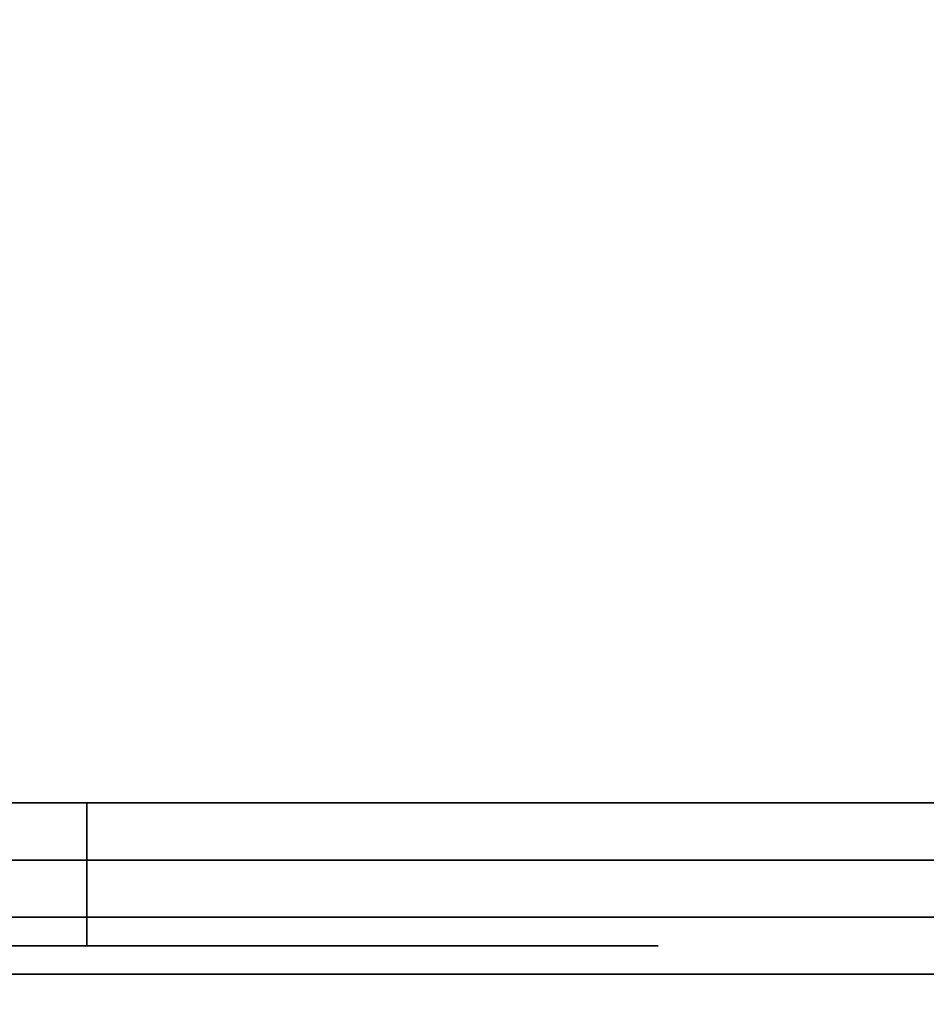
# Model space of a CAD drawing. Extents: x -30 to 30, y -42 to 42.
# Drawn here: x -15.1 to -14.3, y -37.9 to -37.1 of the extents above; entities that cross this region are included whole.
import ezdxf

# ---------------------------------------------------------------- set-up
doc = ezdxf.new("R2010")
doc.units = 0
for name, color, linetype in [('3D-BLACK', 250, 'CONTINUOUS'), ('3D-FLAT', 7, 'CONTINUOUS'), ('3D-GRAY', 251, 'CONTINUOUS'), ('3D-RED', 1, 'CONTINUOUS'), ('3D-VHC', 1, 'CONTINUOUS')]:
    doc.layers.add(name, color=color, linetype=linetype)

msp = doc.modelspace()

# ---------------------------------------------------------------- linework, layer by layer
at = {"layer": '3D-BLACK', "extrusion": (0, 1, 0)}
msp.add_arc((15, 30.5, -37.875), 0.5, 90, 270, dxfattribs=at)
at = {"layer": '3D-BLACK'}
for points in [[(-15, -37.875, 30), (-15, -37.75, 30), (-21, -37.75, 30), (-21, -37.875, 30)], [(-21, -37.875, 31), (-21, -37.75, 31), (-15, -37.75, 31), (-15, -37.875, 31)]]:
    msp.add_3dface(points, dxfattribs=at)
for points, invisible_edges in [([(-15.09523, -37.85, 8.3313), (-15.05424, -37.85, 8.33534), (-15.05424, -37.85, 8.42289), (-15.10879, -37.85, 8.4164)], 10), ([(-15.05424, -37.85, 7.9151), (-15.09523, -37.85, 7.91914), (-15.10879, -37.85, 7.83404), (-15.05424, -37.85, 7.82755)], 10), ([(-15.05424, -37.85, 8.33534), (-15.01325, -37.85, 8.3313), (-14.99969, -37.85, 8.4164), (-15.05424, -37.85, 8.42289)], 10), ([(-15.01325, -37.85, 7.91914), (-15.05424, -37.85, 7.9151), (-15.05424, -37.85, 7.82755), (-14.99969, -37.85, 7.83404)], 10), ([(-15.01325, -37.85, 8.3313), (-14.97383, -37.85, 8.31935), (-14.94818, -37.85, 8.39732), (-14.99969, -37.85, 8.4164)], 10), ([(-14.97383, -37.85, 7.93109), (-15.01325, -37.85, 7.91914), (-14.99969, -37.85, 7.83404), (-14.94818, -37.85, 7.85312)], 10), ([(-14.97383, -37.85, 8.31935), (-14.9375, -37.85, 8.29993), (-14.90196, -37.85, 8.36757), (-14.94818, -37.85, 8.39732)], 10), ([(-14.9375, -37.85, 7.95051), (-14.97383, -37.85, 7.93109), (-14.94818, -37.85, 7.85312), (-14.90196, -37.85, 7.88287)], 10), ([(-14.9375, -37.85, 8.29993), (-14.90566, -37.85, 8.2738), (-14.86279, -37.85, 8.32901), (-14.90196, -37.85, 8.36757)], 10), ([(-14.90566, -37.85, 7.97664), (-14.9375, -37.85, 7.95051), (-14.90196, -37.85, 7.88287), (-14.86279, -37.85, 7.92143)], 10), ([(-14.90566, -37.85, 8.2738), (-14.87953, -37.85, 8.24196), (-14.83169, -37.85, 8.28367), (-14.86279, -37.85, 8.32901)], 10), ([(-14.87953, -37.85, 8.00848), (-14.90566, -37.85, 7.97664), (-14.86279, -37.85, 7.92143), (-14.83169, -37.85, 7.96677)], 10), ([(-14.87953, -37.85, 8.24196), (-14.86011, -37.85, 8.20563), (-14.80944, -37.85, 8.23339), (-14.83169, -37.85, 8.28367)], 10), ([(-14.86011, -37.85, 8.04481), (-14.87953, -37.85, 8.00848), (-14.83169, -37.85, 7.96677), (-14.80944, -37.85, 8.01705)], 10), ([(-14.86011, -37.85, 8.20563), (-14.84816, -37.85, 8.16621), (-14.79608, -37.85, 8.18004), (-14.80944, -37.85, 8.23339)], 10), ([(-14.84816, -37.85, 8.08423), (-14.86011, -37.85, 8.04481), (-14.80944, -37.85, 8.01705), (-14.79608, -37.85, 8.0704)], 10), ([(-14.84412, -37.85, 8.12522), (-14.84816, -37.85, 8.08423), (-14.79608, -37.85, 8.0704), (-14.79159, -37.85, 8.12522)], 10), ([(-14.84816, -37.85, 8.16621), (-14.84412, -37.85, 8.12522), (-14.79159, -37.85, 8.12522), (-14.79608, -37.85, 8.18004)], 10), ([(-14.8091, -37.85, 7.84506), (-14.72155, -37.85, 7.84506), (-14.72155, -37.85, 7.95012), (-14.8091, -37.85, 7.95012)], 2), ([(-14.72155, -37.85, 8.42289), (-14.78284, -37.85, 8.42289), (-14.78284, -37.85, 8.31783), (-14.72155, -37.85, 8.31783)], 8), ([(-14.59898, -37.85, 8.42289), (-14.72155, -37.85, 8.42289), (-14.72155, -37.85, 8.31783), (-14.59898, -37.85, 8.31783)], 14), ([(-14.72155, -37.85, 7.84506), (-14.59898, -37.85, 7.84506), (-14.59898, -37.85, 7.95012), (-14.72155, -37.85, 7.95012)], 14), ([(-14.72155, -37.85, 7.95012), (-14.59898, -37.85, 7.95012), (-14.59898, -37.85, 8.31783), (-14.72155, -37.85, 8.31783)], 5), ([(-14.51143, -37.85, 8.42289), (-14.59898, -37.85, 8.42289), (-14.59898, -37.85, 8.31783), (-14.51143, -37.85, 8.31783)], 2), ([(-14.59898, -37.85, 7.95012), (-14.3956, -37.85, 7.95012), (-14.35208, -37.85, 7.84506), (-14.59898, -37.85, 7.84506)], 10), ([(-14.3956, -37.85, 7.95012), (-14.35208, -37.85, 7.84506), (-14.26878, -37.85, 7.92836), (-14.37384, -37.85, 7.97188)], 5), ([(-14.37384, -37.85, 7.97188), (-14.26878, -37.85, 7.92836), (-14.26878, -37.85, 8.03767), (-14.37384, -37.85, 8.03767)], 1), ([(-14.5, -37.875, 30.5), (-14.56699, -37.875, 30.25), (-21.43301, -37.875, 30.25), (-21.5, -37.875, 30.5)], 15), ([(-14.56699, -37.875, 30.75), (-14.5, -37.875, 30.5), (-21.5, -37.875, 30.5), (-21.43301, -37.875, 30.75)], 15), ([(-14.56699, -37.875, 30.25), (-14.75, -37.875, 30.06699), (-21.25, -37.875, 30.06699), (-21.43301, -37.875, 30.25)], 15), ([(-14.75, -37.875, 30.93301), (-14.56699, -37.875, 30.75), (-21.43301, -37.875, 30.75), (-21.25, -37.875, 30.93301)], 15), ([(-14.75, -37.875, 30.06699), (-15, -37.875, 30), (-21, -37.875, 30), (-21.25, -37.875, 30.06699)], 15), ([(-15, -37.875, 31), (-14.75, -37.875, 30.93301), (-21.25, -37.875, 30.93301), (-21, -37.875, 31)], 15)]:
    msp.add_3dface(points, dxfattribs=dict(at, invisible_edges=invisible_edges))
at = {"layer": '3D-FLAT'}
for points, invisible_edges in [([(23.9, -34, 36), (-23.9, -34, 36), (-23.9, -41.25, 36), (23.9, -41.25, 36)], 1), ([(23.9, -42, 34.5), (-23.9, -42, 34.5), (-23.9, -34, 34.5), (23.9, -34, 34.5)], 5)]:
    msp.add_3dface(points, dxfattribs=dict(at, invisible_edges=invisible_edges))
at = {"layer": '3D-GRAY'}
for points in [[(-16.385, -37.75, 7.74), (-13.59962, -37.75, 7.74), (-13.59962, -37.9, 7.74), (-16.385, -37.9, 7.74)], [(-16.36, -37.75, 7.765), (-16.385, -37.75, 7.74), (-13.59962, -37.75, 7.74), (-13.62462, -37.75, 7.765)], [(-13.59962, -37.75, 11.265), (-16.385, -37.75, 11.265), (-16.385, -37.9, 11.265), (-13.59962, -37.9, 11.265)], [(-13.62462, -37.75, 11.24), (-13.59962, -37.75, 11.265), (-16.385, -37.75, 11.265), (-16.36, -37.75, 11.24)], [(-16.36, -37.75, 7.765), (-13.62462, -37.75, 7.765), (-13.62462, -37.9, 7.765), (-16.36, -37.9, 7.765)], [(-13.62462, -37.75, 11.24), (-16.36, -37.75, 11.24), (-16.36, -37.9, 11.24), (-13.62462, -37.9, 11.24)], [(-16.36, -37.9, 7.765), (-16.385, -37.9, 7.74), (-13.59962, -37.9, 7.74), (-13.62462, -37.9, 7.765)], [(-13.62462, -37.9, 11.24), (-13.59962, -37.9, 11.265), (-16.385, -37.9, 11.265), (-16.36, -37.9, 11.24)]]:
    msp.add_3dface(points, dxfattribs=at)
for points, invisible_edges in [([(-13.62462, -37.8, 11.24), (-13.70119, -37.8, 11.16344), (-16.28827, -37.8, 11.16344), (-16.36, -37.8, 11.24)], 5), ([(-16.36, -37.8, 7.765), (-16.28827, -37.8, 8.55218), (-13.70119, -37.8, 8.55218), (-13.62462, -37.8, 7.765)], 5), ([(-15.06172, -37.85, 9.30362), (-15.0207, -37.85, 9.27248), (-15.19562, -37.85, 9.38639), (-15.20116, -37.85, 9.41446)], 10), ([(-15.0207, -37.85, 9.27248), (-15.06327, -37.85, 9.2564), (-15.18807, -37.85, 9.35863), (-15.19562, -37.85, 9.38639)], 10), ([(-15.18671, -37.85, 9.20958), (-15.17579, -37.85, 9.19872), (-14.84155, -37.85, 9.18246), (-14.83134, -37.85, 9.21142)], 14), ([(-15.16876, -37.85, 9.20637), (-15.18671, -37.85, 9.20958), (-14.83134, -37.85, 9.21142), (-14.82139, -37.85, 9.2411)], 14), ([(-15.17579, -37.85, 9.19872), (-15.1622, -37.85, 9.18656), (-14.81119, -37.85, 9.18336), (-14.84155, -37.85, 9.18246)], 10), ([(-15.15081, -37.85, 9.20316), (-15.16876, -37.85, 9.20637), (-14.82139, -37.85, 9.2411), (-14.84291, -37.85, 9.24278)], 10), ([(-15.1622, -37.85, 9.18656), (-15.14955, -37.85, 9.17356), (-14.77988, -37.85, 9.18981), (-14.81119, -37.85, 9.18336)], 10), ([(-15.02381, -37.85, 10.52316), (-15.06768, -37.85, 10.47632), (-15.15106, -37.85, 10.52972), (-15.09036, -37.85, 10.55664)], 10), ([(-15.13272, -37.85, 9.20213), (-15.15081, -37.85, 9.20316), (-14.84291, -37.85, 9.24278), (-14.87426, -37.85, 9.23652)], 10), ([(-15.14955, -37.85, 9.17356), (-15.13887, -37.85, 9.15878), (-14.74857, -37.85, 9.19626), (-14.77988, -37.85, 9.18981)], 10), ([(-15.13887, -37.85, 9.15878), (-15.12818, -37.85, 9.144), (-14.71742, -37.85, 9.20317), (-14.74857, -37.85, 9.19626)], 10), ([(-15.11451, -37.85, 9.20293), (-15.13272, -37.85, 9.20213), (-14.87426, -37.85, 9.23652), (-14.90561, -37.85, 9.23025)], 10), ([(-15.12818, -37.85, 9.144), (-15.11915, -37.85, 9.12821), (-14.68874, -37.85, 9.21729), (-14.71742, -37.85, 9.20317)], 10), ([(-15.11915, -37.85, 9.12821), (-15.11074, -37.85, 9.11203), (-14.66006, -37.85, 9.23141), (-14.68874, -37.85, 9.21729)], 10), ([(-15.09629, -37.85, 9.20372), (-15.11451, -37.85, 9.20293), (-14.90561, -37.85, 9.23025), (-14.93696, -37.85, 9.22399)], 10), ([(-15.05274, -37.85, 9.92065), (-15.06619, -37.85, 9.87199), (-15.11355, -37.85, 10.01625), (-15.06902, -37.85, 10.00731)], 2), ([(-15.11074, -37.85, 9.11203), (-15.10234, -37.85, 9.09585), (-14.63138, -37.85, 9.24553), (-14.66006, -37.85, 9.23141)], 10), ([(-15.10234, -37.85, 9.09585), (-15.09393, -37.85, 9.07967), (-14.60351, -37.85, 9.26107), (-14.63138, -37.85, 9.24553)], 10), ([(-15.09629, -37.85, 9.20372), (-15.08522, -37.85, 9.23477), (-15.05761, -37.85, 9.22856), (-14.93696, -37.85, 9.22399)], 9), ([(-15.09393, -37.85, 9.07967), (-15.08552, -37.85, 9.0635), (-14.57685, -37.85, 9.27872), (-14.60351, -37.85, 9.26107)], 10), ([(-15.00264, -37.85, 10.58531), (-15.02381, -37.85, 10.52316), (-15.09036, -37.85, 10.55664), (-15.0458, -37.85, 10.60637)], 10), ([(-15.08552, -37.85, 9.0635), (-15.07711, -37.85, 9.04732), (-14.55019, -37.85, 9.29637), (-14.57685, -37.85, 9.27872)], 10), ([(-15.07711, -37.85, 9.04732), (-15.0687, -37.85, 9.03114), (-14.52354, -37.85, 9.31401), (-14.55019, -37.85, 9.29637)], 10), ([(-14.70259, -37.85, 9.80986), (-14.70259, -37.85, 9.81048), (-15.06465, -37.85, 9.69819), (-15.06936, -37.85, 9.63899)], 10), ([(-14.70259, -37.85, 9.80924), (-14.70259, -37.85, 9.80986), (-15.06936, -37.85, 9.63899), (-15.01797, -37.85, 9.60969)], 10), ([(-15.0687, -37.85, 9.03114), (-15.0596, -37.85, 9.0154), (-14.49675, -37.85, 9.33146), (-14.52354, -37.85, 9.31401)], 10), ([(-14.70259, -37.85, 9.81048), (-14.70259, -37.85, 9.81109), (-15.05494, -37.85, 9.75813), (-15.06465, -37.85, 9.69819)], 10), ([(-15.0596, -37.85, 9.0154), (-15.04852, -37.85, 9.00092), (-14.46904, -37.85, 9.3176), (-14.49675, -37.85, 9.33146)], 10), ([(-15.03209, -37.85, 10.91478), (-15.05861, -37.85, 10.91814), (-15.05861, -37.85, 10.91814), (-15.03206, -37.85, 10.88616)], 10), ([(-14.70259, -37.85, 9.81109), (-14.70259, -37.85, 9.81171), (-15.04523, -37.85, 9.81808), (-15.05494, -37.85, 9.75813)], 10), ([(-15.04852, -37.85, 9.00092), (-15.03744, -37.85, 8.98644), (-14.4575, -37.85, 9.28823), (-14.46904, -37.85, 9.3176)], 10), ([(-14.99619, -37.85, 10.65011), (-15.00264, -37.85, 10.58531), (-15.0458, -37.85, 10.60637), (-14.99619, -37.85, 10.65011)], 10), ([(-14.70259, -37.85, 9.81171), (-14.70259, -37.85, 9.81233), (-15.03553, -37.85, 9.87802), (-15.04523, -37.85, 9.81808)], 10), ([(-15.03744, -37.85, 8.98644), (-15.02636, -37.85, 8.97196), (-14.45607, -37.85, 9.25694), (-14.4575, -37.85, 9.28823)], 10), ([(-14.70259, -37.85, 9.81233), (-14.70259, -37.85, 9.81295), (-15.01642, -37.85, 9.93513), (-15.03553, -37.85, 9.87802)], 10), ([(-15.00557, -37.85, 10.91142), (-15.03209, -37.85, 10.91478), (-15.03206, -37.85, 10.88616), (-14.99403, -37.85, 10.86706)], 10), ([(-15.02636, -37.85, 8.97196), (-15.01528, -37.85, 8.95748), (-14.46564, -37.85, 9.22678), (-14.45607, -37.85, 9.25694)], 10), ([(-14.70259, -37.85, 9.80862), (-14.70259, -37.85, 9.80924), (-15.01797, -37.85, 9.60969), (-14.96053, -37.85, 9.58999)], 10), ([(-14.70259, -37.85, 9.81295), (-14.70259, -37.85, 9.81356), (-14.97207, -37.85, 9.97419), (-15.01642, -37.85, 9.93513)], 10), ([(-15.01528, -37.85, 8.95748), (-15.0042, -37.85, 8.943), (-14.48259, -37.85, 9.19968), (-14.46564, -37.85, 9.22678)], 10), ([(-14.97905, -37.85, 10.90807), (-15.00557, -37.85, 10.91142), (-14.99403, -37.85, 10.86706), (-14.96104, -37.85, 10.84036)], 10), ([(-15.0042, -37.85, 8.943), (-14.99312, -37.85, 8.92852), (-14.49981, -37.85, 9.17274), (-14.48259, -37.85, 9.19968)], 10), ([(-14.99312, -37.85, 8.92852), (-14.98205, -37.85, 8.91404), (-14.51903, -37.85, 9.14734), (-14.49981, -37.85, 9.17274)], 10), ([(-14.98205, -37.85, 8.91404), (-14.96984, -37.85, 8.90052), (-14.54054, -37.85, 9.12369), (-14.51903, -37.85, 9.14734)], 10), ([(-14.95252, -37.85, 10.90471), (-14.97905, -37.85, 10.90807), (-14.96104, -37.85, 10.84036), (-14.93438, -37.85, 10.80747)], 10), ([(-14.70259, -37.85, 9.81356), (-14.70259, -37.85, 9.81418), (-14.91184, -37.85, 9.97918), (-14.97207, -37.85, 9.97419)], 10), ([(-14.96984, -37.85, 8.90052), (-14.95734, -37.85, 8.88724), (-14.56213, -37.85, 9.10011), (-14.54054, -37.85, 9.12369)], 10), ([(-14.60352, -37.85, 9.67124), (-14.61768, -37.85, 9.69184), (-14.88008, -37.85, 9.38107), (-14.96958, -37.85, 9.29621)], 11), ([(-14.58937, -37.85, 9.65065), (-14.60352, -37.85, 9.67124), (-14.96958, -37.85, 9.29621), (-14.91417, -37.85, 9.25917)], 11), ([(-14.70259, -37.85, 9.80801), (-14.70259, -37.85, 9.80862), (-14.96053, -37.85, 9.58999), (-14.91581, -37.85, 9.53577)], 10), ([(-14.95734, -37.85, 8.88724), (-14.94484, -37.85, 8.87397), (-14.58403, -37.85, 9.07682), (-14.56213, -37.85, 9.10011)], 10), ([(-14.926, -37.85, 10.90135), (-14.95252, -37.85, 10.90471), (-14.93438, -37.85, 10.80747), (-14.91515, -37.85, 10.76982)], 10), ([(-14.94484, -37.85, 8.87397), (-14.93105, -37.85, 8.86232), (-14.60593, -37.85, 9.05354), (-14.58403, -37.85, 9.07682)], 10), ([(-14.93105, -37.85, 8.86232), (-14.9153, -37.85, 8.85313), (-14.62784, -37.85, 9.03025), (-14.60593, -37.85, 9.05354)], 10), ([(-14.89948, -37.85, 10.89799), (-14.926, -37.85, 10.90135), (-14.91515, -37.85, 10.76982), (-14.90305, -37.85, 10.72921)], 10), ([(-14.68844, -37.85, 9.79482), (-14.70259, -37.85, 9.81541), (-14.91581, -37.85, 9.53577), (-14.89063, -37.85, 9.52041)], 11), ([(-14.9153, -37.85, 8.85313), (-14.89955, -37.85, 8.84394), (-14.64974, -37.85, 9.00696), (-14.62784, -37.85, 9.03025)], 10), ([(-14.57522, -37.85, 9.63005), (-14.58937, -37.85, 9.65065), (-14.91417, -37.85, 9.25917), (-14.7958, -37.85, 9.30017)], 11), ([(-14.70259, -37.85, 9.81418), (-14.70259, -37.85, 9.8148), (-14.85361, -37.85, 9.96605), (-14.91184, -37.85, 9.97918)], 10), ([(-14.87296, -37.85, 10.89463), (-14.89948, -37.85, 10.89799), (-14.90305, -37.85, 10.72921), (-14.89465, -37.85, 10.6875)], 10), ([(-14.89955, -37.85, 8.84394), (-14.8838, -37.85, 8.83476), (-14.66459, -37.85, 8.98044), (-14.64974, -37.85, 9.00696)], 10), ([(-14.84644, -37.85, 10.89127), (-14.87296, -37.85, 10.89463), (-14.89465, -37.85, 10.6875), (-14.88046, -37.85, 10.6948)], 10), ([(-14.67429, -37.85, 9.77422), (-14.68844, -37.85, 9.79482), (-14.89063, -37.85, 9.52041), (-14.87352, -37.85, 9.49659)], 11), ([(-14.66339, -37.85, 8.97884), (-14.8838, -37.85, 8.83476), (-14.87973, -37.85, 8.76366), (-14.78213, -37.85, 8.68065)], 9), ([(-14.8198, -37.85, 10.89348), (-14.84644, -37.85, 10.89127), (-14.88046, -37.85, 10.6948), (-14.86183, -37.85, 10.733)], 10), ([(-14.61768, -37.85, 9.69184), (-14.63183, -37.85, 9.71244), (-14.87589, -37.85, 9.41045), (-14.88008, -37.85, 9.38107)], 11), ([(-14.63183, -37.85, 9.71244), (-14.64598, -37.85, 9.73303), (-14.8717, -37.85, 9.43983), (-14.87589, -37.85, 9.41045)], 11), ([(-14.66013, -37.85, 9.75363), (-14.67429, -37.85, 9.77422), (-14.87352, -37.85, 9.49659), (-14.86751, -37.85, 9.46921)], 11), ([(-14.64598, -37.85, 9.73303), (-14.66013, -37.85, 9.75363), (-14.86751, -37.85, 9.46921), (-14.8717, -37.85, 9.43983)], 11), ([(-14.79316, -37.85, 10.89569), (-14.8198, -37.85, 10.89348), (-14.86183, -37.85, 10.733), (-14.83905, -37.85, 10.76895)], 10), ([(-14.70259, -37.85, 9.8148), (-14.70259, -37.85, 9.81541), (-14.80378, -37.85, 9.93274), (-14.85361, -37.85, 9.96605)], 10), ([(-14.74849, -37.85, 9.27998), (-14.82139, -37.85, 9.2411), (-14.84155, -37.85, 9.18246), (-14.75782, -37.85, 9.22934)], 10), ([(-14.76651, -37.85, 10.8979), (-14.79316, -37.85, 10.89569), (-14.83905, -37.85, 10.76895), (-14.81167, -37.85, 10.8013)], 10), ([(-14.73987, -37.85, 10.90011), (-14.76651, -37.85, 10.8979), (-14.81167, -37.85, 10.8013), (-14.7788, -37.85, 10.82749)], 10), ([(-14.73796, -37.85, 9.99062), (-14.80378, -37.85, 9.93274), (-14.70259, -37.85, 9.81541), (-14.73796, -37.85, 9.99062)], 7), ([(-14.72174, -37.85, 10.02805), (-14.73796, -37.85, 9.99062), (-14.80378, -37.85, 9.93274), (-14.79154, -37.85, 9.97836)], 10), ([(-14.56106, -37.85, 9.60946), (-14.57522, -37.85, 9.63005), (-14.7958, -37.85, 9.30017), (-14.68557, -37.85, 9.3595)], 11), ([(-14.70551, -37.85, 10.06549), (-14.72174, -37.85, 10.02805), (-14.79154, -37.85, 9.97836), (-14.77963, -37.85, 10.02405)], 10), ([(-14.78859, -37.85, 10.55517), (-14.78345, -37.85, 10.64335), (-14.78345, -37.85, 10.64335), (-14.73489, -37.85, 10.59381)], 10), ([(-14.75158, -37.85, 10.47808), (-14.78859, -37.85, 10.55517), (-14.73489, -37.85, 10.59381), (-14.68632, -37.85, 10.54427)], 10), ([(-14.78213, -37.85, 8.68065), (-14.78137, -37.85, 8.67703), (-14.64275, -37.85, 8.98554), (-14.66459, -37.85, 8.98044)], 10), ([(-14.78137, -37.85, 8.67703), (-14.78062, -37.85, 8.6734), (-14.60162, -37.85, 9.01571), (-14.64275, -37.85, 8.98554)], 10), ([(-14.78062, -37.85, 8.6734), (-14.77986, -37.85, 8.66978), (-14.56049, -37.85, 9.04587), (-14.60162, -37.85, 9.01571)], 10), ([(-14.77986, -37.85, 8.66978), (-14.7791, -37.85, 8.66615), (-14.52058, -37.85, 9.07737), (-14.56049, -37.85, 9.04587)], 10), ([(-14.68276, -37.85, 10.09931), (-14.70551, -37.85, 10.06549), (-14.77963, -37.85, 10.02405), (-14.7764, -37.85, 10.07118)], 10), ([(-14.7791, -37.85, 8.66615), (-14.77834, -37.85, 8.66253), (-14.48705, -37.85, 9.11582), (-14.52058, -37.85, 9.07737)], 10), ([(-14.71323, -37.85, 10.90232), (-14.73987, -37.85, 10.90011), (-14.7788, -37.85, 10.82749), (-14.74125, -37.85, 10.84752)], 10), ([(-14.77834, -37.85, 8.66253), (-14.77758, -37.85, 8.65891), (-14.45353, -37.85, 9.15426), (-14.48705, -37.85, 9.11582)], 10), ([(-14.77758, -37.85, 8.65891), (-14.77682, -37.85, 8.65528), (-14.42001, -37.85, 9.19271), (-14.45353, -37.85, 9.15426)], 10), ([(-14.77682, -37.85, 8.65528), (-14.77606, -37.85, 8.65166), (-14.39436, -37.85, 9.23679), (-14.42001, -37.85, 9.19271)], 10), ([(-14.65695, -37.85, 10.1309), (-14.68276, -37.85, 10.09931), (-14.7764, -37.85, 10.07118), (-14.77093, -37.85, 10.1173)], 10), ([(-14.77606, -37.85, 8.65166), (-14.7753, -37.85, 8.64803), (-14.36878, -37.85, 9.28092), (-14.39436, -37.85, 9.23679)], 10), ([(-14.7753, -37.85, 8.64803), (-14.77455, -37.85, 8.64441), (-14.3432, -37.85, 9.32505), (-14.36878, -37.85, 9.28092)], 10), ([(-14.77455, -37.85, 8.64441), (-14.77379, -37.85, 8.64079), (-14.3202, -37.85, 9.37049), (-14.3432, -37.85, 9.32505)], 10), ([(-14.77379, -37.85, 8.64079), (-14.77303, -37.85, 8.63716), (-14.29964, -37.85, 9.41717), (-14.3202, -37.85, 9.37049)], 10), ([(-14.77303, -37.85, 8.63716), (-14.77227, -37.85, 8.63354), (-14.27786, -37.85, 9.46284), (-14.29964, -37.85, 9.41717)], 10), ([(-14.77227, -37.85, 8.63354), (-14.77151, -37.85, 8.62991), (-14.25964, -37.85, 9.42688), (-14.27786, -37.85, 9.46284)], 10), ([(-14.77151, -37.85, 8.62991), (-14.77075, -37.85, 8.62629), (-14.25244, -37.85, 9.37638), (-14.25964, -37.85, 9.42688)], 10), ([(-14.66203, -37.85, 10.16794), (-14.65695, -37.85, 10.1309), (-14.77093, -37.85, 10.1173), (-14.7377, -37.85, 10.15088)], 11), ([(-14.77075, -37.85, 8.62629), (-14.76999, -37.85, 8.62267), (-14.24525, -37.85, 9.32588), (-14.25244, -37.85, 9.37638)], 10), ([(-14.76999, -37.85, 8.62267), (-14.76924, -37.85, 8.61904), (-14.24676, -37.85, 9.27503), (-14.24525, -37.85, 9.32588)], 10), ([(-14.76924, -37.85, 8.61904), (-14.76848, -37.85, 8.61542), (-14.24986, -37.85, 9.22412), (-14.24676, -37.85, 9.27503)], 10), ([(-14.76848, -37.85, 8.61542), (-14.76772, -37.85, 8.61179), (-14.25343, -37.85, 9.17328), (-14.24986, -37.85, 9.22412)], 10), ([(-14.76772, -37.85, 8.61179), (-14.76696, -37.85, 8.60817), (-14.2667, -37.85, 9.12403), (-14.25343, -37.85, 9.17328)], 10), ([(-14.76696, -37.85, 8.60817), (-14.7662, -37.85, 8.60454), (-14.27998, -37.85, 9.07478), (-14.2667, -37.85, 9.12403)], 10), ([(-14.7662, -37.85, 8.60454), (-14.76544, -37.85, 8.60092), (-14.29647, -37.85, 9.0269), (-14.27998, -37.85, 9.07478)], 10), ([(-14.76544, -37.85, 8.60092), (-14.76468, -37.85, 8.5973), (-14.32279, -37.85, 8.98321), (-14.29647, -37.85, 9.0269)], 10), ([(-14.76468, -37.85, 8.5973), (-14.76392, -37.85, 8.59367), (-14.34912, -37.85, 8.93951), (-14.32279, -37.85, 8.98321)], 10), ([(-14.76392, -37.85, 8.59367), (-14.76317, -37.85, 8.59005), (-14.37593, -37.85, 8.89613), (-14.34912, -37.85, 8.93951)], 10), ([(-14.76317, -37.85, 8.59005), (-14.76241, -37.85, 8.58642), (-14.40369, -37.85, 8.85333), (-14.37593, -37.85, 8.89613)], 10), ([(-14.76241, -37.85, 8.58642), (-14.76165, -37.85, 8.5828), (-14.43145, -37.85, 8.81054), (-14.40369, -37.85, 8.85333)], 10), ([(-14.76165, -37.85, 8.5828), (-14.76089, -37.85, 8.57918), (-14.45067, -37.85, 8.76542), (-14.43145, -37.85, 8.81054)], 10), ([(-14.76089, -37.85, 8.57918), (-14.76013, -37.85, 8.57555), (-14.44119, -37.85, 8.7157), (-14.45067, -37.85, 8.76542)], 10), ([(-14.76013, -37.85, 8.57555), (-14.75937, -37.85, 8.57193), (-14.43296, -37.85, 8.66536), (-14.44119, -37.85, 8.7157)], 10), ([(-14.75937, -37.85, 8.57193), (-14.75861, -37.85, 8.5683), (-14.42473, -37.85, 8.61502), (-14.43296, -37.85, 8.66536)], 10), ([(-14.75861, -37.85, 8.5683), (-14.75786, -37.85, 8.56468), (-14.4165, -37.85, 8.56468), (-14.42473, -37.85, 8.61502)], 10), ([(-14.68255, -37.85, 9.31902), (-14.74849, -37.85, 9.27998), (-14.75782, -37.85, 9.22934), (-14.67789, -37.85, 9.27205)], 10), ([(-14.66546, -37.85, 10.2465), (-14.67159, -37.85, 10.20687), (-14.73096, -37.85, 10.18688), (-14.7542, -37.85, 10.22774)], 10), ([(-14.65251, -37.85, 10.28519), (-14.66546, -37.85, 10.2465), (-14.7542, -37.85, 10.22774), (-14.75224, -37.85, 10.27344)], 10), ([(-14.63353, -37.85, 10.32104), (-14.65251, -37.85, 10.28519), (-14.75224, -37.85, 10.27344), (-14.73387, -37.85, 10.31697)], 10), ([(-14.66117, -37.85, 10.4379), (-14.75158, -37.85, 10.47808), (-14.68632, -37.85, 10.54427), (-14.62176, -37.85, 10.52501)], 10), ([(-14.68659, -37.85, 10.90453), (-14.71323, -37.85, 10.90232), (-14.74125, -37.85, 10.84752), (-14.70208, -37.85, 10.86355)], 10), ([(-14.71123, -37.85, 9.9912), (-14.73796, -37.85, 9.99062), (-14.70259, -37.85, 9.81541), (-14.67421, -37.85, 9.84034)], 10), ([(-14.67159, -37.85, 10.20687), (-14.66203, -37.85, 10.16794), (-14.7377, -37.85, 10.15088), (-14.73096, -37.85, 10.18688)], 10), ([(-14.6119, -37.85, 10.35563), (-14.63353, -37.85, 10.32104), (-14.73387, -37.85, 10.31697), (-14.71475, -37.85, 10.36008)], 10), ([(-14.58393, -37.85, 10.38514), (-14.6119, -37.85, 10.35563), (-14.71475, -37.85, 10.36008), (-14.68796, -37.85, 10.39899)], 10), ([(-14.69129, -37.85, 10.01319), (-14.71123, -37.85, 9.9912), (-14.67421, -37.85, 9.84034), (-14.64553, -37.85, 9.86487)], 10), ([(-14.42561, -37.85, 9.53021), (-14.53276, -37.85, 9.56827), (-14.70259, -37.85, 9.81541), (-14.42561, -37.85, 9.53021)], 7), ([(-14.65252, -37.85, 9.81548), (-14.70259, -37.85, 9.81541), (-14.42561, -37.85, 9.53021), (-14.39325, -37.85, 9.57464)], 10), ([(-14.65995, -37.85, 10.90674), (-14.68659, -37.85, 10.90453), (-14.70208, -37.85, 10.86355), (-14.66252, -37.85, 10.8786)], 10), ([(-14.66415, -37.85, 10.02491), (-14.69129, -37.85, 10.01319), (-14.64553, -37.85, 9.86487), (-14.61377, -37.85, 9.8853)], 10), ([(-14.55482, -37.85, 10.41373), (-14.58393, -37.85, 10.38514), (-14.68796, -37.85, 10.39899), (-14.66117, -37.85, 10.4379)], 10), ([(-14.54691, -37.85, 9.58886), (-14.56106, -37.85, 9.60946), (-14.68557, -37.85, 9.3595), (-14.60177, -37.85, 9.45323)], 11), ([(-14.62194, -37.85, 9.36678), (-14.68255, -37.85, 9.31902), (-14.67789, -37.85, 9.27205), (-14.60422, -37.85, 9.32432)], 10), ([(-14.63481, -37.85, 10.02942), (-14.66415, -37.85, 10.02491), (-14.61377, -37.85, 9.8853), (-14.582, -37.85, 9.90573)], 10), ([(-14.66257, -37.85, 10.16963), (-14.65695, -37.85, 10.1309), (-14.61214, -37.85, 10.14909), (-14.66257, -37.85, 10.16963)], 15), ([(-14.59811, -37.85, 10.16235), (-14.61214, -37.85, 10.14909), (-14.66257, -37.85, 10.16963), (-14.64176, -37.85, 10.196)], 10), ([(-14.6333, -37.85, 10.90895), (-14.65995, -37.85, 10.90674), (-14.66252, -37.85, 10.8786), (-14.6333, -37.85, 10.90895)], 10), ([(-14.55482, -37.85, 10.41373), (-14.66117, -37.85, 10.4379), (-14.62176, -37.85, 10.52501), (-14.55346, -37.85, 10.51282)], 11), ([(-14.61236, -37.85, 10.13891), (-14.61214, -37.85, 10.14909), (-14.65695, -37.85, 10.1309), (-14.64161, -37.85, 10.1269)], 10), ([(-14.60359, -37.85, 9.82606), (-14.65252, -37.85, 9.81548), (-14.39325, -37.85, 9.57464), (-14.35878, -37.85, 9.61739)], 10), ([(-14.58104, -37.85, 10.17131), (-14.59811, -37.85, 10.16235), (-14.64176, -37.85, 10.196), (-14.61568, -37.85, 10.21709)], 10), ([(-14.60795, -37.85, 10.12985), (-14.61236, -37.85, 10.13891), (-14.64161, -37.85, 10.1269), (-14.63594, -37.85, 10.11147)], 10), ([(-14.60199, -37.85, 10.12194), (-14.60795, -37.85, 10.12985), (-14.63594, -37.85, 10.11147), (-14.62555, -37.85, 10.09879)], 10), ([(-14.60488, -37.85, 10.02942), (-14.63481, -37.85, 10.02942), (-14.582, -37.85, 9.90573), (-14.55023, -37.85, 9.92617)], 10), ([(-14.59303, -37.85, 10.11738), (-14.60199, -37.85, 10.12194), (-14.62555, -37.85, 10.09879), (-14.61166, -37.85, 10.09016)], 10), ([(-14.57247, -37.85, 9.42568), (-14.62194, -37.85, 9.36678), (-14.60422, -37.85, 9.32432), (-14.54256, -37.85, 9.39112)], 10), ([(-14.56223, -37.85, 10.17586), (-14.58104, -37.85, 10.17131), (-14.61568, -37.85, 10.21709), (-14.58562, -37.85, 10.2319)], 10), ([(-14.58375, -37.85, 10.11714), (-14.59303, -37.85, 10.11738), (-14.61166, -37.85, 10.09016), (-14.59568, -37.85, 10.0865)], 10), ([(-14.58, -37.85, 10.04392), (-14.60488, -37.85, 10.02942), (-14.55023, -37.85, 9.92617), (-14.52084, -37.85, 9.94947)], 10), ([(-14.55673, -37.85, 9.84382), (-14.60359, -37.85, 9.82606), (-14.35878, -37.85, 9.61739), (-14.32309, -37.85, 9.65919)], 10), ([(-14.53276, -37.85, 9.56827), (-14.54691, -37.85, 9.58886), (-14.60177, -37.85, 9.45323), (-14.54567, -37.85, 9.56595)], 3), ([(-14.58139, -37.85, 10.12696), (-14.58375, -37.85, 10.11714), (-14.59568, -37.85, 10.0865), (-14.57945, -37.85, 10.08919)], 10), ([(-14.54324, -37.85, 10.17977), (-14.56223, -37.85, 10.17586), (-14.58562, -37.85, 10.2319), (-14.55306, -37.85, 10.23969)], 10), ([(-14.5766, -37.85, 10.13595), (-14.58139, -37.85, 10.12696), (-14.57945, -37.85, 10.08919), (-14.56466, -37.85, 10.09592)], 10), ([(-14.55652, -37.85, 10.06248), (-14.58, -37.85, 10.04392), (-14.52084, -37.85, 9.94947), (-14.49487, -37.85, 9.97689)], 10), ([(-14.57055, -37.85, 10.14398), (-14.5766, -37.85, 10.13595), (-14.56466, -37.85, 10.09592), (-14.55329, -37.85, 10.10774)], 10), ([(-14.53774, -37.85, 9.49127), (-14.57247, -37.85, 9.42568), (-14.54256, -37.85, 9.39112), (-14.48266, -37.85, 9.45943)], 10), ([(-14.56235, -37.85, 10.14992), (-14.57055, -37.85, 10.14398), (-14.55329, -37.85, 10.10774), (-14.5465, -37.85, 10.12262)], 10), ([(-14.55272, -37.85, 10.15293), (-14.56235, -37.85, 10.14992), (-14.5465, -37.85, 10.12262), (-14.54292, -37.85, 10.13866)], 10), ([(-14.50986, -37.85, 9.86158), (-14.55673, -37.85, 9.84382), (-14.32309, -37.85, 9.65919), (-14.28741, -37.85, 9.70098)], 10), ([(-14.53407, -37.85, 10.08207), (-14.55652, -37.85, 10.06248), (-14.49487, -37.85, 9.97689), (-14.47307, -37.85, 10.00749)], 10), ([(-14.49799, -37.85, 10.40856), (-14.55482, -37.85, 10.41373), (-14.55346, -37.85, 10.51282), (-14.48517, -37.85, 10.50062)], 10), ([(-14.5241, -37.85, 10.18269), (-14.54324, -37.85, 10.17977), (-14.55306, -37.85, 10.23969), (-14.52043, -37.85, 10.23648)], 10), ([(-14.54278, -37.85, 10.15515), (-14.55272, -37.85, 10.15293), (-14.54292, -37.85, 10.13866), (-14.54278, -37.85, 10.15515)], 10), ([(-14.53276, -37.85, 9.56827), (-14.53774, -37.85, 9.49127), (-14.48266, -37.85, 9.45943), (-14.42561, -37.85, 9.53021)], 10), ([(-14.5153, -37.85, 10.10538), (-14.53407, -37.85, 10.08207), (-14.47307, -37.85, 10.00749), (-14.45358, -37.85, 10.03984)], 10), ([(-14.50477, -37.85, 10.18417), (-14.5241, -37.85, 10.18269), (-14.52043, -37.85, 10.23648), (-14.49387, -37.85, 10.21757)], 10), ([(-14.49653, -37.85, 10.12869), (-14.5153, -37.85, 10.10538), (-14.45358, -37.85, 10.03984), (-14.44057, -37.85, 10.07521)], 10), ([(-14.463, -37.85, 9.87935), (-14.50986, -37.85, 9.86158), (-14.28741, -37.85, 9.70098), (-14.25172, -37.85, 9.74278)], 10), ([(-14.48543, -37.85, 10.18564), (-14.50477, -37.85, 10.18417), (-14.49387, -37.85, 10.21757), (-14.48543, -37.85, 10.18564)], 10), ([(-14.41195, -37.85, 10.38916), (-14.49799, -37.85, 10.40856), (-14.48517, -37.85, 10.50062), (-14.41687, -37.85, 10.48843)], 10), ([(-14.47368, -37.85, 10.14751), (-14.49653, -37.85, 10.12869), (-14.44057, -37.85, 10.07521), (-14.43057, -37.85, 10.11115)], 10), ([(-14.44479, -37.85, 10.14428), (-14.47368, -37.85, 10.14751), (-14.43057, -37.85, 10.11115), (-14.44479, -37.85, 10.14428)], 10), ([(-14.41614, -37.85, 9.89711), (-14.463, -37.85, 9.87935), (-14.25172, -37.85, 9.74278), (-14.21304, -37.85, 9.78017)], 10), ([(-14.40929, -37.85, 8.78064), (-14.45067, -37.85, 8.76542), (-14.4165, -37.85, 8.56468), (-14.3663, -37.85, 8.56468)], 10), ([(-14.11084, -37.85, 10.76285), (-14.13719, -37.85, 10.68792), (-14.41925, -37.85, 10.6649), (-14.42121, -37.85, 10.75926)], 10), ([(-14.09322, -37.85, 10.84037), (-14.11084, -37.85, 10.76285), (-14.42121, -37.85, 10.75926), (-14.35702, -37.85, 10.82822)], 10), ([(-14.13719, -37.85, 10.68792), (-14.1489, -37.85, 10.60941), (-14.38655, -37.85, 10.57555), (-14.41925, -37.85, 10.6649)], 10), ([(-14.33721, -37.85, 10.34553), (-14.41195, -37.85, 10.38916), (-14.41687, -37.85, 10.48843), (-14.35022, -37.85, 10.47058)], 10), ([(-14.36945, -37.85, 9.91524), (-14.41614, -37.85, 9.89711), (-14.21304, -37.85, 9.78017), (-14.16106, -37.85, 9.79801)], 10), ([(-14.35909, -37.85, 8.83646), (-14.40929, -37.85, 8.78064), (-14.3663, -37.85, 8.56468), (-14.3161, -37.85, 8.56468)], 10), ([(-14.1489, -37.85, 10.60941), (-14.15131, -37.85, 10.52994), (-14.31295, -37.85, 10.51595), (-14.38655, -37.85, 10.57555)], 10), ([(-14.32661, -37.85, 9.94124), (-14.36945, -37.85, 9.91524), (-14.16106, -37.85, 9.79801), (-14.10747, -37.85, 9.80816)], 10), ([(-14.30888, -37.85, 8.89227), (-14.35909, -37.85, 8.83646), (-14.3161, -37.85, 8.56468), (-14.2659, -37.85, 8.56468)], 10), ([(-14.08594, -37.85, 10.91955), (-14.09322, -37.85, 10.84037), (-14.35702, -37.85, 10.82822), (-14.28532, -37.85, 10.89167)], 10), ([(-14.27929, -37.85, 10.27862), (-14.33721, -37.85, 10.34553), (-14.35022, -37.85, 10.47058), (-14.29674, -37.85, 10.42778)], 10), ([(-14.28377, -37.85, 9.96724), (-14.32661, -37.85, 9.94124), (-14.10747, -37.85, 9.80816), (-14.05269, -37.85, 9.81255)], 10), ([(-14.15131, -37.85, 10.52994), (-14.15478, -37.85, 10.45063), (-14.23865, -37.85, 10.45622), (-14.31295, -37.85, 10.51595)], 10), ([(-14.25639, -37.85, 8.94591), (-14.30888, -37.85, 8.89227), (-14.2659, -37.85, 8.56468), (-14.2157, -37.85, 8.56468)], 10), ([(-14.23402, -37.85, 10.20232), (-14.27929, -37.85, 10.27862), (-14.29674, -37.85, 10.42778), (-14.25034, -37.85, 10.37645)], 10), ([(-14.09416, -37.85, 10.99842), (-14.08594, -37.85, 10.91955), (-14.28532, -37.85, 10.89167), (-14.23593, -37.85, 10.96985)], 10), ([(-14.24092, -37.85, 9.99324), (-14.28377, -37.85, 9.96724), (-14.05269, -37.85, 9.81255), (-14.06499, -37.85, 9.86348)], 10)]:
    msp.add_3dface(points, dxfattribs=dict(at, invisible_edges=invisible_edges))
at = {"layer": '3D-RED'}
for points in [[(-16.28827, -37.8, 8.55218), (-13.70119, -37.8, 8.55218), (-13.70119, -37.85, 8.55218), (-16.28827, -37.85, 8.55218)], [(-16.26327, -37.8, 8.57718), (-16.28827, -37.8, 8.55218), (-13.70119, -37.8, 8.55218), (-13.72619, -37.8, 8.57718)], [(-13.70119, -37.8, 11.16344), (-16.28827, -37.8, 11.16344), (-16.28827, -37.85, 11.16344), (-13.70119, -37.85, 11.16344)], [(-13.72619, -37.8, 11.13844), (-13.70119, -37.8, 11.16344), (-16.28827, -37.8, 11.16344), (-16.26327, -37.8, 11.13844)], [(-16.28827, -37.8, 8.55218), (-13.70119, -37.8, 8.55218), (-13.70119, -37.8, 11.16344), (-16.28827, -37.8, 11.16344)], [(-16.26327, -37.8, 8.57718), (-13.72619, -37.8, 8.57718), (-13.72619, -37.85, 8.57718), (-16.26327, -37.85, 8.57718)], [(-13.72619, -37.8, 11.13844), (-16.26327, -37.8, 11.13844), (-16.26327, -37.85, 11.13844), (-13.72619, -37.85, 11.13844)], [(-16.26327, -37.85, 8.57718), (-16.28827, -37.85, 8.55218), (-13.70119, -37.85, 8.55218), (-13.72619, -37.85, 8.57718)], [(-13.72619, -37.85, 11.13844), (-13.70119, -37.85, 11.16344), (-16.28827, -37.85, 11.16344), (-16.26327, -37.85, 11.13844)]]:
    msp.add_3dface(points, dxfattribs=at)
at = {"layer": '3D-VHC'}
for points in [[(-23.9, -37.75, 26), (-23.9, -36.25, 26), (-12.1, -36.25, 26), (-12.1, -37.75, 26)], [(-23.9, -37.75, 26), (-23.9, -36.25, 26), (-12.1, -36.25, 26), (-12.1, -37.75, 26)], [(-12.1, -37, 27), (-23.9, -37, 27), (-23.9, -37.75, 27.75), (-12.1, -37.75, 27.75)], [(-23.9, -37, 26.75), (-23.9, -37.75, 26), (-12.1, -37.75, 26), (-12.1, -37, 26.75)], [(-12.1, -37.75, 27.75), (-23.9, -37.75, 27.75), (-23.9, -37.75, 35.75), (-12.1, -37.75, 35.75)], [(-23.9, -37.75, 26), (-23.9, -37.75, 6), (-12.1, -37.75, 6), (-12.1, -37.75, 26)]]:
    msp.add_3dface(points, dxfattribs=at)

doc.saveas('drawing.dxf')
